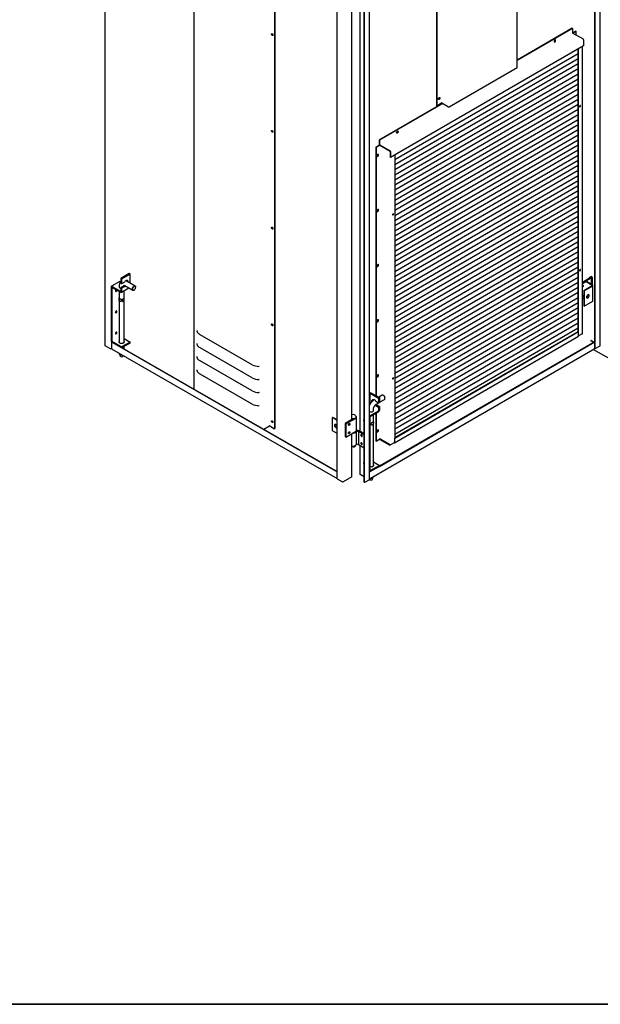
# Model space of a CAD drawing. Units: millimetres. Extents: x 9 to 412, y 8 to 290.
# Drawn here: x 297 to 345, y 8 to 89 of the extents above; entities that cross this region are included whole.
import ezdxf

# ---------------------------------------------------------------- set-up
doc = ezdxf.new("R2010")
doc.units = ezdxf.units.MM
doc.layers.add('CARTIGLIO', color=7, linetype='Continuous')

msp = doc.modelspace()

# ---------------------------------------------------------------- linework, layer by layer
at = {"color": 7, "linetype": 'Continuous', "lineweight": 25}
for p, q in [((303.6867, 62.138), (303.6867, 119.9763)), ((344.2729, 61.9285), (344.2729, 118.7562)), ((344.3013, 61.9122), (344.3013, 118.7398)), ((344.7394, 62.1779), (344.7394, 118.4869)), ((311.0452, 115.2802), (311.0452, 58.5632)), ((337.8567, 85.2593), (337.8567, 115.5136)), ((317.7304, 111.4344), (317.7304, 55.2712)), ((317.7587, 111.4181), (317.7587, 55.2875)), ((331.1624, 111.6356), (331.1624, 82.0863)), ((331.1907, 111.652), (331.1907, 82.07)), ((322.9251, 51.1113), (322.9251, 108.9496)), ((325.6033, 51.0514), (325.6033, 108.8897)), ((325.1722, 50.8224), (325.1722, 108.6607)), ((325.2005, 50.8061), (325.2005, 108.6444)), ((324.1412, 56.0338), (324.1412, 105.2221)), ((324.8019, 104.2595), (324.8019, 55.071)), ((342.4093, 88.4928), (337.8567, 85.8555)), ((342.4447, 88.4724), (337.8567, 85.8146)), ((342.4093, 88.4928), (342.4447, 88.4724)), ((342.4447, 88.4724), (342.4447, 88.1159)), ((342.7034, 88.2549), (342.4474, 88.1066)), ((342.7317, 88.2386), (342.473, 88.0887)), ((342.7034, 88.2549), (342.7317, 88.2386)), ((342.7317, 87.9399), (342.7317, 88.2386)), ((342.4541, 88.0996), (343.3089, 87.6078)), ((343.3537, 87.5303), (343.3537, 87.0377)), ((343.3537, 87.0377), (327.354, 77.7689)), ((342.8947, 63.3426), (342.8947, 86.7717)), ((342.923, 63.3263), (342.923, 86.7881)), ((343.2566, 63.1632), (343.2566, 86.9814)), ((342.8947, 86.3897), (327.6903, 77.5817)), ((342.8947, 85.9678), (327.6903, 77.1598)), ((342.8947, 85.5459), (327.6903, 76.738)), ((342.8947, 85.1241), (327.6903, 76.3161)), ((332.2187, 81.9812), (337.8421, 85.2389)), ((342.8947, 84.7022), (327.6903, 75.8942)), ((342.8947, 84.2803), (327.6903, 75.4723)), ((342.8947, 83.8584), (327.6903, 75.0504)), ((342.8947, 83.4365), (327.6903, 74.6286)), ((342.8947, 83.0147), (327.6903, 74.2067)), ((342.8947, 82.5928), (327.6903, 73.7848)), ((331.6567, 82.2638), (326.4095, 79.224)), ((331.6921, 82.2434), (326.4449, 79.2037)), ((342.8947, 82.1709), (327.6903, 73.3629)), ((342.8947, 81.749), (327.6903, 72.941)), ((331.1624, 82.0863), (331.1907, 82.07)), ((331.1907, 82.07), (331.5837, 82.2976)), ((331.5978, 82.2976), (332.1479, 81.9811)), ((342.8947, 81.3272), (327.6903, 72.5192)), ((342.8947, 80.9053), (327.6903, 72.0973)), ((342.8947, 80.4834), (327.6903, 71.6754)), ((342.8947, 80.0615), (327.6903, 71.2535)), ((342.8947, 79.6396), (327.6903, 70.8316)), ((326.1154, 78.6454), (326.4227, 78.8234)), ((326.1154, 78.6454), (326.1154, 58.0341)), ((326.1154, 78.6454), (326.1437, 78.6291)), ((326.1437, 78.6291), (326.4402, 78.8008)), ((326.1437, 78.6291), (326.1437, 58.0178)), ((326.4095, 79.224), (326.4449, 79.2037)), ((326.4095, 79.224), (326.4095, 78.8675)), ((326.4449, 79.2037), (326.4449, 78.8471)), ((326.4544, 78.8308), (327.3091, 78.3391)), ((326.4544, 78.79), (327.3091, 78.2983)), ((342.8947, 79.2178), (327.6903, 70.4098)), ((342.8947, 78.7959), (327.6903, 69.9879)), ((327.3186, 78.2819), (327.3186, 77.7893)), ((327.354, 77.7689), (327.3186, 77.7893)), ((327.354, 78.2616), (327.354, 77.7689)), ((342.8947, 78.374), (327.6903, 69.566)), ((327.6903, 77.9637), (327.6903, 54.5019)), ((342.8947, 77.9521), (327.6903, 69.1441)), ((342.8947, 77.5302), (327.6903, 68.7222)), ((342.8947, 77.1084), (327.6903, 68.3004)), ((342.8947, 76.6865), (327.6903, 67.8785)), ((342.8947, 76.2646), (327.6903, 67.4566)), ((342.8947, 75.8427), (327.6903, 67.0347)), ((342.8947, 75.4208), (327.6903, 66.6128)), ((342.8947, 74.999), (327.6903, 66.191)), ((342.8947, 74.5771), (327.6903, 65.7691)), ((342.8947, 74.1552), (327.6903, 65.3472)), ((342.8947, 73.7333), (327.6903, 64.9253)), ((342.8947, 73.3114), (327.6903, 64.5035)), ((342.8947, 72.8896), (327.6903, 64.0816)), ((342.8947, 72.4677), (327.6903, 63.6597)), ((342.8947, 72.0458), (327.6903, 63.2378)), ((342.8947, 71.6239), (327.6903, 62.8159)), ((342.8947, 71.202), (327.6903, 62.3941)), ((342.8947, 70.7802), (327.6903, 61.9722)), ((342.8947, 70.3583), (327.6903, 61.5503)), ((342.8947, 69.9364), (327.6903, 61.1284)), ((342.8947, 69.5145), (327.6903, 60.7065)), ((342.8947, 69.0926), (327.6903, 60.2847)), ((342.8947, 68.6708), (327.6903, 59.8628)), ((305.685, 68.1382), (304.9792, 67.7293)), ((305.7559, 68.0974), (305.05, 67.6885)), ((305.7559, 68.0974), (305.685, 68.1382)), ((305.7559, 67.3491), (305.7559, 68.0974)), ((342.8947, 68.2489), (327.6903, 59.4409)), ((342.8947, 67.827), (327.6903, 59.019)), ((343.8798, 67.8425), (343.974, 67.897)), ((343.8798, 67.8016), (343.8798, 67.8425)), ((343.9499, 67.8184), (343.9499, 67.8392)), ((344.0766, 67.8461), (343.9881, 67.897)), ((344.0132, 67.2359), (344.0132, 67.8392)), ((344.0766, 67.8461), (344.0766, 67.1994)), ((304.1764, 67.0343), (304.1764, 62.5706)), ((304.9064, 67.4967), (304.2005, 67.0877)), ((304.259, 67.082), (304.9674, 66.6746)), ((304.259, 67.0004), (304.9674, 66.5929)), ((304.8488, 67.0017), (304.844, 66.9944)), ((304.8488, 67.1169), (304.8488, 66.9871)), ((304.9792, 67.4828), (304.9649, 67.491)), ((305.05, 67.6885), (304.9792, 67.7293)), ((304.9792, 67.7293), (304.9792, 67.3346)), ((304.9792, 67.3346), (305.05, 67.2939)), ((305.2032, 67.1106), (304.9792, 66.9808)), ((305.05, 67.6885), (305.05, 67.2939)), ((305.2741, 67.4237), (305.05, 67.2939)), ((305.05, 66.94), (305.2741, 67.0698)), ((305.2032, 67.1106), (305.2741, 67.0698)), ((305.2488, 67.1036), (305.2488, 67.1169)), ((305.3032, 67.148), (305.9761, 66.7609)), ((306.1756, 67.1076), (305.5027, 67.4948)), ((306.2171, 67.003), (306.217, 67.0166)), ((342.8947, 67.4051), (327.6903, 58.5971)), ((343.2566, 67.4406), (343.851, 67.7849)), ((343.8935, 67.7605), (343.2566, 67.3915)), ((343.2566, 67.3888), (343.8958, 67.7591)), ((343.9383, 67.7347), (343.2566, 67.3397)), ((343.4966, 67.4788), (343.2566, 67.3397)), ((343.532, 67.4584), (343.2566, 67.2988)), ((343.2732, 67.0349), (343.2566, 67.028)), ((343.3692, 66.7371), (344.0751, 67.146)), ((343.4046, 66.7167), (344.1105, 67.1256)), ((344.0751, 67.1596), (343.5556, 67.4584)), ((344.1104, 67.18), (343.5909, 67.4789)), ((344.13, 65.8735), (344.13, 67.1528)), ((304.2472, 66.9936), (304.2472, 62.5298)), ((304.8488, 66.6611), (304.8488, 62.4145)), ((305.05, 66.94), (304.9792, 66.9808)), ((304.9792, 66.9808), (304.9792, 66.6814)), ((305.0258, 66.5872), (305.6498, 66.9487)), ((305.05, 66.94), (305.05, 66.6406)), ((305.2488, 66.063), (305.2488, 66.7164)), ((306.0756, 66.7708), (306.0875, 66.7777)), ((342.8947, 66.9833), (327.6903, 58.1753)), ((342.8947, 66.5614), (327.6903, 57.7534)), ((343.4046, 66.7167), (343.3692, 66.7371)), ((343.3692, 66.7371), (343.3692, 65.4578)), ((343.4046, 66.7167), (343.4046, 65.4375)), ((305.1222, 66.0205), (305.118, 66.018)), ((305.1261, 65.8253), (305.118, 65.8186)), ((305.1222, 65.821), (305.118, 65.8186)), ((305.2393, 66.0883), (305.2351, 66.0859)), ((305.2393, 65.8889), (305.2351, 65.8864)), ((305.2437, 66.0744), (305.2393, 66.0883)), ((305.2488, 62.4145), (305.2488, 65.8991)), ((342.8947, 66.1395), (327.6903, 57.3315)), ((342.8947, 65.7176), (327.6903, 56.9096)), ((343.3692, 66.0848), (343.2566, 66.0196)), ((343.4046, 65.4375), (343.3692, 65.4578)), ((343.4046, 65.4375), (344.1105, 65.8464)), ((343.6278, 66.1377), (343.6159, 66.1445)), ((342.8947, 65.2957), (327.6903, 56.4877)), ((342.8947, 64.8739), (327.6903, 56.0659)), ((342.8947, 64.452), (327.6903, 55.644)), ((342.8947, 64.0301), (327.6903, 55.2221)), ((315.8772, 60.5823), (311.5563, 63.0679)), ((327.6772, 54.1082), (342.924, 62.9408)), ((342.8947, 63.6082), (327.6903, 54.8002)), ((327.6903, 54.5346), (342.8947, 63.3426)), ((327.6903, 54.4937), (342.9371, 63.3263)), ((342.9371, 63.3263), (342.93, 63.3304)), ((342.9371, 62.9697), (342.9371, 63.3263)), ((343.243, 63.1442), (342.9371, 62.967)), ((343.257, 63.1551), (343.2529, 63.1528)), ((343.2566, 63.1962), (343.257, 63.1959)), ((343.257, 63.1959), (343.2566, 63.1957)), ((343.257, 63.1551), (343.257, 63.1959)), ((344.7394, 63.135), (344.7512, 63.1418)), ((344.756, 63.1391), (344.7394, 63.1295)), ((304.0763, 61.9138), (303.6867, 62.138)), ((304.2012, 62.4678), (304.2108, 62.4734)), ((304.2012, 62.4678), (304.2012, 61.9235)), ((304.2012, 62.4678), (304.2284, 62.4522)), ((305.05, 62.0544), (304.259, 62.5094)), ((305.05, 61.9727), (304.259, 62.4278)), ((304.844, 62.4218), (304.8488, 62.429)), ((305.7559, 62.4633), (305.05, 62.0544)), ((305.7559, 62.3817), (305.05, 61.9727)), ((305.2488, 62.755), (305.7559, 62.4633)), ((305.2488, 62.429), (305.2536, 62.4218)), ((305.7559, 62.3817), (305.7559, 62.4633)), ((326.4297, 52.177), (344.2729, 62.5137)), ((326.4297, 52.1443), (344.2729, 62.481)), ((343.974, 62.5895), (343.9622, 62.5827)), ((343.9693, 62.5704), (344.1707, 62.4545)), ((343.9881, 62.5895), (344.1966, 62.4695)), ((344.3013, 61.9122), (344.7248, 62.1575)), ((304.147, 61.9139), (304.2012, 61.9453)), ((304.2115, 61.9006), (322.9251, 51.1351)), ((304.8488, 61.534), (304.8488, 61.5166)), ((304.8555, 61.4868), (304.9521, 61.2774)), ((305.05, 61.9727), (305.05, 62.0544)), ((305.0559, 61.9761), (322.9251, 51.6964)), ((305.0841, 61.9925), (322.9251, 51.729)), ((305.1454, 61.2774), (305.1768, 61.3453)), ((305.2488, 61.8978), (305.2488, 62.0879)), ((315.8772, 59.4935), (311.5563, 61.9792)), ((325.6033, 51.1043), (344.2805, 61.9241)), ((381.7881, 40.1334), (344.1611, 61.855)), ((344.3013, 61.9122), (344.2729, 61.9285)), ((315.8772, 58.4048), (311.5563, 60.8905)), ((315.8772, 57.3161), (311.5563, 59.8018)), ((325.7213, 58.2608), (325.6508, 58.2199)), ((325.6508, 58.2199), (326.3591, 57.8124)), ((325.6508, 57.3168), (325.6508, 58.2199)), ((325.7213, 58.2608), (326.4297, 57.8533)), ((326.6458, 58.047), (326.3704, 57.8874)), ((326.7581, 58.0303), (326.7464, 58.0371)), ((326.0051, 57.6758), (325.9753, 57.6585)), ((326.1154, 57.267), (326.1154, 57.2358)), ((326.1343, 57.5471), (326.3591, 57.4177)), ((326.1343, 57.1932), (326.2048, 57.2341)), ((326.1343, 57.1932), (326.3591, 57.0639)), ((326.1437, 57.2908), (326.1437, 57.2286)), ((326.1758, 57.3124), (326.3583, 57.4182)), ((326.4297, 57.1048), (326.2048, 57.2341)), ((326.4297, 57.8533), (326.3591, 57.8124)), ((326.3591, 57.8124), (326.3591, 57.4177)), ((326.3591, 57.4177), (326.4297, 57.4586)), ((326.4297, 57.8533), (326.4297, 57.4586)), ((326.4297, 57.4595), (326.8463, 57.7009)), ((326.8878, 57.793), (326.8877, 57.8065)), ((325.6415, 56.3352), (326.3473, 56.7441)), ((325.6415, 56.2535), (326.3473, 56.6624)), ((325.9226, 56.743), (325.9226, 56.8727)), ((325.9274, 56.7502), (325.9226, 56.7575)), ((325.9226, 52.1703), (325.9226, 56.4164)), ((326.1154, 56.5281), (326.1154, 54.258)), ((326.1437, 56.5445), (326.1437, 54.2417)), ((326.4297, 57.1048), (326.3591, 57.0639)), ((326.3591, 57.0639), (326.3591, 56.7645)), ((326.4297, 57.1048), (326.4297, 56.8054)), ((322.5598, 56.2136), (322.5245, 56.1932)), ((322.9251, 55.9627), (322.5245, 56.1932)), ((322.5245, 55.1044), (322.5245, 56.1932)), ((322.9251, 56.0035), (322.5598, 56.2136)), ((324.2477, 56.0955), (323.5749, 55.7057)), ((323.5749, 55.7057), (323.641, 55.6677)), ((323.5749, 55.7057), (323.5749, 54.617)), ((323.641, 55.6677), (324.4375, 56.1291)), ((323.641, 55.6677), (323.641, 54.579)), ((324.2269, 56.0868), (324.2288, 56.0964)), ((324.2269, 56.0868), (324.2269, 56.0834)), ((324.2378, 56.0958), (324.2378, 56.0898)), ((324.5118, 55.1443), (324.5118, 56.233)), ((325.6297, 56.2331), (325.6297, 51.7693)), ((325.6498, 55.7762), (325.6297, 55.7749)), ((325.6297, 55.5901), (325.6498, 55.5767)), ((325.6459, 55.7619), (325.654, 55.7737)), ((325.6498, 55.7762), (325.654, 55.7737)), ((325.6498, 55.5767), (325.654, 55.5743)), ((316.8494, 55.2242), (317.322, 55.498)), ((317.3361, 55.498), (317.7304, 55.2712)), ((317.7304, 55.2712), (317.7587, 55.2875)), ((322.9251, 54.874), (322.5245, 55.1044)), ((323.641, 54.579), (324.4375, 55.0404)), ((324.1412, 51.2962), (324.1412, 54.8688)), ((324.4902, 55.0762), (324.4902, 55.0849)), ((324.5079, 55.0884), (324.4916, 55.0868)), ((324.5015, 55.1028), (324.7023, 55.0522)), ((324.7558, 55.0975), (324.5118, 55.159)), ((324.5118, 53.9739), (324.5118, 55.0626)), ((324.7023, 55.0522), (325.1722, 54.7819)), ((324.7023, 55.0522), (324.7023, 53.9635)), ((325.1722, 54.858), (324.7558, 55.0975)), ((323.5749, 54.617), (323.641, 54.579)), ((324.5118, 54.0115), (324.7023, 53.9635)), ((324.7023, 53.9635), (325.1722, 53.6932)), ((326.1154, 54.258), (326.1437, 54.2417)), ((326.1437, 54.2417), (326.4637, 54.4271)), ((326.452, 54.4176), (326.4702, 54.4281)), ((326.452, 54.4176), (326.452, 54.3767)), ((326.452, 54.4176), (327.2807, 53.9408)), ((326.452, 54.3767), (327.2807, 53.9)), ((326.4732, 54.4271), (327.3043, 53.949)), ((327.2807, 53.9408), (327.2996, 53.9517)), ((327.2807, 53.9), (327.3555, 53.9433)), ((327.2807, 53.9), (327.2807, 53.9408)), ((327.3703, 53.9491), (327.6832, 54.1304)), ((327.6903, 54.4937), (327.6832, 54.4978)), ((327.6903, 54.1372), (327.6903, 54.4937)), ((324.8019, 53.9062), (324.8019, 51.5038)), ((325.9226, 52.5109), (326.4297, 52.2191)), ((325.1722, 51.2788), (324.8166, 51.4833)), ((325.6033, 51.6656), (325.6109, 51.67)), ((326.4297, 52.2191), (325.6415, 51.7625)), ((326.4297, 52.1375), (325.6415, 51.6809)), ((325.9226, 52.1849), (325.9274, 52.1776)), ((326.4297, 52.1375), (326.4297, 52.2191)), ((322.9251, 51.1113), (323.3501, 50.8668)), ((324.1267, 51.2758), (323.4208, 50.8669)), ((325.2005, 50.8061), (325.1722, 50.8224)), ((325.5887, 51.031), (325.2005, 50.8061)), ((325.6033, 51.0822), (325.6259, 51.0332)), ((325.8192, 51.0332), (325.9158, 51.2427)), ((325.9226, 51.2724), (325.9226, 51.2893))]:
    msp.add_line(p, q, dxfattribs=at)
at = {"color": 7, "linetype": 'Continuous', "lineweight": 25, "flags": 128}
for points in [[(317.4813, 88.0081), (317.4859, 88.032), (317.499, 88.047), (317.5185, 88.0508), (317.5415, 88.0428), (317.5646, 88.0243), (317.5841, 87.998), (317.5972, 87.968), (317.6017, 87.9388), (317.5972, 87.9149), (317.5841, 87.8999), (317.5646, 87.8961), (317.5415, 87.904), (317.5185, 87.9226), (317.499, 87.9489), (317.4859, 87.9789), (317.4813, 88.0081)], [(340.9094, 87.4061), (340.9138, 87.3816), (340.9263, 87.3655), (340.9453, 87.3599), (340.9682, 87.3656), (340.9918, 87.3819), (341.0131, 87.4065), (341.0291, 87.4361), (341.0377, 87.4667), (341.0377, 87.4942), (341.0291, 87.5149), (341.0131, 87.5259), (340.9918, 87.5259), (340.9682, 87.5147), (340.9453, 87.4939), (340.9263, 87.4663), (340.9138, 87.4357), (340.9094, 87.4061)], [(340.9986, 87.5271), (340.999, 87.526), (341.0034, 87.5015)], [(331.319, 82.6342), (331.3235, 82.6634), (331.3365, 82.6934), (331.356, 82.7198), (331.379, 82.7384), (331.4019, 82.7464), (331.4214, 82.7426), (331.4344, 82.7276), (331.439, 82.7037), (331.4344, 82.6745), (331.4214, 82.6444), (331.4019, 82.6181), (331.379, 82.5995), (331.356, 82.5915), (331.3365, 82.5953), (331.3235, 82.6103), (331.319, 82.6342)], [(331.4106, 82.72), (331.4061, 82.7439), (331.4047, 82.7466)], [(343.0595, 81.9925), (343.0739, 82.0042), (343.0861, 82.0207), (343.0942, 82.0396), (343.0971, 82.0579), (343.0942, 82.0729), (343.0861, 82.0823), (343.0739, 82.0847), (343.0595, 82.0796), (343.045, 82.068), (343.0328, 82.0515), (343.0247, 82.0326), (343.0218, 82.0143), (343.0247, 81.9993), (343.0328, 81.9899), (343.045, 81.9875), (343.0595, 81.9925)], [(317.4813, 79.9788), (317.4859, 80.0027), (317.499, 80.0177), (317.5185, 80.0215), (317.5415, 80.0135), (317.5646, 79.995), (317.5841, 79.9687), (317.5972, 79.9387), (317.6017, 79.9095), (317.5972, 79.8856), (317.5841, 79.8706), (317.5646, 79.8667), (317.5415, 79.8747), (317.5185, 79.8933), (317.499, 79.9195), (317.4859, 79.9496), (317.4813, 79.9788)], [(327.9802, 79.9161), (327.9758, 79.8866), (327.9633, 79.8559), (327.9443, 79.8284), (327.9215, 79.8076), (327.8978, 79.7964), (327.8765, 79.7963), (327.8605, 79.8074), (327.8519, 79.8281), (327.8519, 79.8556), (327.8605, 79.8862), (327.8765, 79.9158), (327.8978, 79.9404), (327.9215, 79.9566), (327.9443, 79.9624), (327.9633, 79.9568), (327.9758, 79.9406), (327.9802, 79.9161)], [(327.94, 79.9621), (327.9404, 79.961), (327.9448, 79.9365)], [(326.2849, 77.8739), (326.3083, 77.8925), (326.3285, 77.9187), (326.3428, 77.949), (326.3493, 77.9792), (326.3472, 78.0053), (326.3366, 78.0238), (326.319, 78.0321), (326.2968, 78.0292), (326.273, 78.0155), (326.2509, 77.9927), (326.2333, 77.964), (326.2227, 77.9332), (326.2205, 77.9045), (326.227, 77.8819), (326.2413, 77.8682), (326.2615, 77.8654), (326.2849, 77.8739)], [(326.2273, 77.8814), (326.2332, 77.8817), (326.2566, 77.8902)], [(326.2849, 73.3013), (326.3083, 73.3199), (326.3285, 73.3461), (326.3428, 73.3763), (326.3493, 73.4066), (326.3472, 73.4327), (326.3366, 73.4512), (326.319, 73.4595), (326.2968, 73.4566), (326.273, 73.4428), (326.2509, 73.42), (326.2333, 73.3913), (326.2227, 73.3606), (326.2205, 73.3319), (326.227, 73.3092), (326.2413, 73.2956), (326.2615, 73.2928), (326.2849, 73.3013)], [(326.2273, 73.3087), (326.2332, 73.3091), (326.2566, 73.3176)], [(327.5538, 73.01), (327.5682, 73.0217), (327.5804, 73.0382), (327.5886, 73.0571), (327.5915, 73.0754), (327.5886, 73.0904), (327.5804, 73.0998), (327.5682, 73.1021), (327.5538, 73.0971), (327.5394, 73.0855), (327.5272, 73.0689), (327.519, 73.0501), (327.5162, 73.0318), (327.519, 73.0168), (327.5272, 73.0074), (327.5394, 73.005), (327.5538, 73.01)], [(317.4813, 71.9494), (317.4859, 71.9734), (317.499, 71.9884), (317.5185, 71.9922), (317.5415, 71.9842), (317.5646, 71.9657), (317.5841, 71.9394), (317.5972, 71.9094), (317.6017, 71.8802), (317.5972, 71.8562), (317.5841, 71.8412), (317.5646, 71.8374), (317.5415, 71.8454), (317.5185, 71.8639), (317.499, 71.8902), (317.4859, 71.9202), (317.4813, 71.9494)], [(326.2849, 68.7287), (326.3083, 68.7473), (326.3285, 68.7734), (326.3428, 68.8037), (326.3493, 68.8339), (326.3472, 68.86), (326.3366, 68.8785), (326.319, 68.8869), (326.2968, 68.884), (326.273, 68.8702), (326.2509, 68.8474), (326.2333, 68.8187), (326.2227, 68.7879), (326.2205, 68.7593), (326.227, 68.7366), (326.2413, 68.7229), (326.2615, 68.7202), (326.2849, 68.7287)], [(326.2273, 68.7361), (326.2332, 68.7365), (326.2566, 68.745)], [(343.0595, 68.4706), (343.045, 68.459), (343.0328, 68.4424), (343.0247, 68.4236), (343.0218, 68.4053), (343.0247, 68.3903), (343.0328, 68.3809), (343.045, 68.3785), (343.0595, 68.3835), (343.0739, 68.3952), (343.0861, 68.4117), (343.0942, 68.4306), (343.0971, 68.4489), (343.0942, 68.4639), (343.0861, 68.4733), (343.0739, 68.4757), (343.0595, 68.4706)], [(343.8958, 67.7591), (343.915, 67.772), (343.9306, 67.7864), (343.9423, 67.802), (343.9498, 67.8184), (343.9531, 67.8353), (343.9519, 67.8522), (343.9464, 67.8689), (343.9413, 67.8781)], [(343.9383, 67.7347), (343.9633, 67.7515), (343.9837, 67.7703), (343.999, 67.7906), (344.0088, 67.812), (344.013, 67.8341), (344.0115, 67.8562), (344.0043, 67.878), (343.9961, 67.8924)], [(304.8488, 67.0833), (304.8365, 67.0603), (304.8322, 67.0314), (304.8396, 67.0026), (304.8582, 66.9757), (304.8872, 66.9519), (304.9248, 66.9326), (304.9691, 66.9189), (304.9792, 66.9168)], [(305.6029, 67.4371), (305.6029, 67.4373), (305.5987, 67.4822), (305.5861, 67.5204), (305.5658, 67.55), (305.5385, 67.57), (305.5055, 67.5794), (305.4681, 67.5779), (305.428, 67.5654), (305.3868, 67.5426), (305.3463, 67.5104), (305.3082, 67.4702), (305.2741, 67.4237)], [(306.0756, 66.7708), (306.0494, 66.7585), (306.0158, 66.7517), (305.9859, 66.7563), (305.9617, 66.7721), (305.9446, 66.7981), (305.9358, 66.8327), (305.9358, 66.8736), (305.9446, 66.9184), (305.9617, 66.9641), (305.9859, 67.008), (306.0158, 67.0472), (306.0494, 67.0794), (306.0847, 67.1024), (306.1195, 67.1149), (306.1515, 67.116), (306.1788, 67.1057), (306.1996, 67.0846), (306.2126, 67.0541), (306.217, 67.0161), (306.217, 67.0161)], [(306.0877, 66.7778), (306.1212, 66.8023), (306.1524, 66.8353), (306.1792, 66.8746), (306.1997, 66.9176), (306.2127, 66.9612), (306.2171, 67.0025), (306.2127, 67.0387), (306.1997, 67.0673), (306.1792, 67.0864), (306.1524, 67.0946), (306.1212, 67.0915), (306.0877, 67.0772), (306.0542, 67.0527), (306.023, 67.0197), (305.9962, 66.9803), (305.9756, 66.9374), (305.9627, 66.8938), (305.9583, 66.8525), (305.9627, 66.8163), (305.9756, 66.7877), (305.9962, 66.7686), (306.023, 66.7604), (306.0542, 66.7635), (306.0877, 66.7778)], [(343.2566, 67.1614), (343.2732, 67.1737), (343.2962, 67.1818), (343.3156, 67.178), (343.3287, 67.163), (343.3332, 67.1391), (343.3287, 67.1099), (343.3156, 67.0798), (343.2962, 67.0535), (343.2732, 67.0349), (343.2732, 67.0349)], [(304.5997, 66.8044), (304.5772, 66.7862), (304.5577, 66.7598), (304.5447, 66.7298), (304.5402, 66.7006), (304.5447, 66.6767), (304.5577, 66.6617), (304.5772, 66.6579), (304.6002, 66.6659), (304.6231, 66.6845), (304.6426, 66.7108), (304.6556, 66.7409), (304.6602, 66.7701)], [(343.2566, 66.2904), (343.2732, 66.3028), (343.2962, 66.3108), (343.3156, 66.307), (343.3287, 66.292), (343.3332, 66.2681), (343.3287, 66.2389), (343.3156, 66.2089), (343.2962, 66.1825), (343.2732, 66.1639), (343.2566, 66.157)], [(343.8164, 66.3156), (343.8121, 66.3476), (343.7996, 66.3721), (343.7799, 66.387), (343.7545, 66.3912), (343.7256, 66.3842), (343.6955, 66.3668), (343.6665, 66.3402), (343.6412, 66.3067), (343.6215, 66.2689), (343.6089, 66.2299), (343.6046, 66.1929), (343.6089, 66.1609), (343.6215, 66.1365), (343.6412, 66.1215), (343.6665, 66.1174), (343.6955, 66.1243), (343.7256, 66.1418), (343.7545, 66.1683), (343.7799, 66.2019), (343.7996, 66.2397), (343.8121, 66.2786), (343.8164, 66.3156)], [(343.6201, 66.1381), (343.6311, 66.1378), (343.66, 66.1447), (343.6902, 66.1621), (343.7191, 66.1887), (343.7444, 66.2222), (343.7642, 66.26), (343.7767, 66.299), (343.781, 66.336)], [(343.781, 66.336), (343.7767, 66.368), (343.7655, 66.3908)], [(304.6602, 65.0009), (304.6556, 65.0248), (304.6426, 65.0398), (304.6231, 65.0436), (304.6002, 65.0356), (304.5772, 65.017), (304.5577, 64.9907), (304.5447, 64.9606), (304.5402, 64.9314), (304.5447, 64.9075), (304.5577, 64.8925), (304.5772, 64.8887), (304.6002, 64.8968), (304.6231, 64.9153), (304.6426, 64.9417), (304.6556, 64.9717), (304.6602, 65.0009)], [(317.4813, 63.9201), (317.4859, 63.944), (317.499, 63.9591), (317.5185, 63.9629), (317.5415, 63.9549), (317.5646, 63.9364), (317.5841, 63.9101), (317.5972, 63.88), (317.6017, 63.8509), (317.5972, 63.8269), (317.5841, 63.8119), (317.5646, 63.8081), (317.5415, 63.8161), (317.5185, 63.8346), (317.499, 63.8609), (317.4859, 63.8909), (317.4813, 63.9201)], [(326.2849, 64.156), (326.3083, 64.1746), (326.3285, 64.2008), (326.3428, 64.2311), (326.3493, 64.2613), (326.3472, 64.2874), (326.3366, 64.3059), (326.319, 64.3143), (326.2968, 64.3113), (326.273, 64.2976), (326.2509, 64.2748), (326.2333, 64.2461), (326.2227, 64.2153), (326.2205, 64.1867), (326.227, 64.164), (326.2413, 64.1503), (326.2615, 64.1475), (326.2849, 64.156)], [(326.2273, 64.1635), (326.2332, 64.1638), (326.2566, 64.1723)], [(304.6602, 63.2454), (304.6556, 63.2693), (304.6426, 63.2842), (304.6231, 63.288), (304.6002, 63.28), (304.5772, 63.2614), (304.5577, 63.2351), (304.5447, 63.205), (304.5402, 63.1758), (304.5447, 63.1519), (304.5577, 63.1369), (304.5772, 63.1332), (304.6002, 63.1412), (304.6231, 63.1598), (304.6426, 63.1861), (304.6556, 63.2161), (304.6602, 63.2454)], [(311.5563, 63.0679), (311.5035, 63.1013), (311.4562, 63.1373), (311.4149, 63.1757), (311.38, 63.2162), (311.3517, 63.2583), (311.3303, 63.3018), (311.3159, 63.3463), (311.3087, 63.3913)], [(305.2488, 62.5107), (305.258, 62.4952), (305.2653, 62.4664), (305.261, 62.4375), (305.2453, 62.4099), (305.219, 62.3852), (305.1835, 62.3646), (305.1407, 62.3493), (305.093, 62.3401), (305.0428, 62.3376), (304.9931, 62.3417), (304.9463, 62.3524), (304.905, 62.369), (304.8715, 62.3907), (304.8476, 62.4162), (304.8344, 62.4442), (304.8329, 62.4733), (304.843, 62.5017), (304.8488, 62.5107)], [(311.5563, 61.9792), (311.5035, 62.0126), (311.4562, 62.0486), (311.4149, 62.087), (311.38, 62.1275), (311.3517, 62.1696), (311.3303, 62.2131), (311.3159, 62.2575), (311.3087, 62.3025)], [(304.9782, 61.2513), (304.9582, 61.2677), (304.9521, 61.2774)], [(305.2837, 61.8777), (305.2815, 61.8796), (305.2488, 61.9035)], [(311.5563, 60.8905), (311.5035, 60.9239), (311.4562, 60.9599), (311.4149, 60.9983), (311.38, 61.0388), (311.3517, 61.0809), (311.3303, 61.1244), (311.3159, 61.1688), (311.3087, 61.2138)], [(311.5563, 59.8018), (311.5035, 59.8351), (311.4562, 59.8712), (311.4149, 59.9096), (311.38, 59.95), (311.3517, 59.9922), (311.3303, 60.0357), (311.3159, 60.0801), (311.3087, 60.1251)], [(326.2849, 59.5834), (326.3083, 59.602), (326.3285, 59.6282), (326.3428, 59.6584), (326.3493, 59.6887), (326.3472, 59.7148), (326.3366, 59.7333), (326.319, 59.7416), (326.2968, 59.7387), (326.273, 59.7249), (326.2509, 59.7022), (326.2333, 59.6734), (326.2227, 59.6427), (326.2205, 59.614), (326.227, 59.5913), (326.2413, 59.5777), (326.2615, 59.5749), (326.2849, 59.5834)], [(326.2273, 59.5908), (326.2332, 59.5912), (326.2566, 59.5997)], [(327.5538, 59.4881), (327.5394, 59.4764), (327.5272, 59.4599), (327.519, 59.4411), (327.5162, 59.4227), (327.519, 59.4077), (327.5272, 59.3983), (327.5394, 59.396), (327.5538, 59.401), (327.5682, 59.4127), (327.5804, 59.4292), (327.5886, 59.448), (327.5915, 59.4664), (327.5886, 59.4814), (327.5804, 59.4908), (327.5682, 59.4931), (327.5538, 59.4881)], [(326.8463, 57.7009), (326.8607, 57.712), (326.8778, 57.738), (326.8866, 57.7726), (326.8866, 57.8135), (326.8778, 57.8583), (326.8607, 57.904), (326.8364, 57.9478), (326.8064, 57.987), (326.7726, 58.0191), (326.7372, 58.042), (326.7023, 58.0544), (326.6702, 58.0555), (326.6458, 58.047)], [(325.8058, 57.5299), (325.8042, 57.56), (325.8085, 57.605), (325.8211, 57.6431), (325.8415, 57.6729), (325.8689, 57.6929), (325.902, 57.7024), (325.9395, 57.7009), (325.9798, 57.6885), (326.0211, 57.6658), (326.0618, 57.6337), (326.1, 57.5936), (326.1343, 57.5471)], [(325.6033, 56.6866), (325.6314, 56.6776), (325.6791, 56.6685), (325.7293, 56.666), (325.779, 56.6703), (325.8257, 56.6811), (325.8669, 56.6978), (325.9003, 56.7195), (325.9241, 56.7451), (325.937, 56.7732), (325.9384, 56.8022), (325.9281, 56.8306), (325.9226, 56.8392)], [(317.4813, 55.8908), (317.4859, 55.9147), (317.499, 55.9297), (317.5185, 55.9335), (317.5415, 55.9256), (317.5646, 55.907), (317.5841, 55.8808), (317.5972, 55.8507), (317.6017, 55.8215), (317.5972, 55.7976), (317.5841, 55.7826), (317.5646, 55.7788), (317.5415, 55.7868), (317.5185, 55.8053), (317.499, 55.8316), (317.4859, 55.8616), (317.4813, 55.8908)], [(322.8079, 55.6083), (322.7779, 55.6205), (322.7504, 55.6219), (322.7276, 55.6122), (322.7112, 55.5923), (322.7027, 55.5637), (322.7027, 55.5289), (322.7112, 55.4905), (322.7276, 55.4518), (322.7504, 55.4158), (322.7779, 55.3855), (322.8079, 55.3633), (322.8378, 55.3511), (322.8653, 55.3497), (322.8882, 55.3594), (322.9045, 55.3793), (322.913, 55.4079), (322.913, 55.4427), (322.9045, 55.4811), (322.8882, 55.5198), (322.8653, 55.5558), (322.8378, 55.5861), (322.8079, 55.6083)], [(322.7524, 55.6222), (322.7465, 55.6127), (322.738, 55.5842), (322.738, 55.5493), (322.7465, 55.511), (322.7629, 55.4722), (322.7857, 55.4362), (322.8132, 55.4059), (322.8432, 55.3838), (322.8731, 55.3715), (322.8986, 55.3699)], [(323.8575, 55.589), (323.862, 55.6176), (323.8747, 55.6471), (323.8938, 55.6729), (323.9163, 55.6911), (323.9388, 55.6989), (323.9579, 55.6952), (323.9706, 55.6806), (323.9751, 55.6571), (323.9706, 55.6285), (323.9579, 55.599), (323.9388, 55.5732), (323.9163, 55.555), (323.8938, 55.5471), (323.8747, 55.5508), (323.862, 55.5655), (323.8575, 55.589)], [(324.2288, 56.0964), (324.1757, 56.1036), (324.1412, 56.1127)], [(324.1412, 56.1018), (324.1735, 56.0939), (324.2269, 56.0868)], [(324.4946, 56.2423), (324.4952, 56.2329), (324.4889, 56.2016), (324.4704, 56.1719), (324.4407, 56.1454), (324.4013, 56.1236), (324.3543, 56.1074), (324.3022, 56.0979), (324.2477, 56.0955)], [(324.4375, 56.1291), (324.4717, 56.1537), (324.4961, 56.182), (324.5094, 56.2127), (324.5111, 56.2443), (324.501, 56.2754), (324.4797, 56.3045), (324.4779, 56.3064)], [(325.1722, 55.9941), (325.1707, 55.9948), (325.1478, 56.0005), (325.1287, 55.9949), (325.1162, 55.9787), (325.1118, 55.9542)], [(325.1471, 56.0005), (325.1444, 55.9951), (325.14, 55.9706)], [(325.1447, 55.9679), (325.1493, 55.9918), (325.1544, 56)], [(325.6297, 55.7183), (325.635, 55.735), (325.6459, 55.7619)], [(325.6459, 55.5809), (325.635, 55.5952), (325.6297, 55.6058)], [(323.9751, 54.9767), (323.9706, 54.948), (323.9579, 54.9186), (323.9388, 54.8928), (323.9163, 54.8745), (323.8938, 54.8667), (323.8747, 54.8704), (323.862, 54.8851), (323.8575, 54.9085), (323.862, 54.9371), (323.8747, 54.9666), (323.8938, 54.9924), (323.9163, 55.0106), (323.9388, 55.0185), (323.9579, 55.0148), (323.9706, 55.0001), (323.9751, 54.9767)], [(324.2239, 54.9166), (324.2518, 54.9154), (324.3078, 54.9184), (324.3613, 54.9283), (324.4097, 54.9448), (324.4507, 54.967), (324.4823, 54.9938), (324.5029, 55.024), (324.5116, 55.0561), (324.5079, 55.0884)], [(324.2671, 54.9417), (324.2834, 54.9424), (324.3343, 54.9492), (324.3813, 54.9623), (324.4221, 54.9811), (324.4546, 55.0048), (324.4772, 55.032), (324.4887, 55.0614), (324.4902, 55.0762)], [(325.0046, 54.6742), (325.0001, 54.7028), (324.9873, 54.7322), (324.9681, 54.758), (324.9455, 54.7762), (324.923, 54.784), (324.9038, 54.7803), (324.891, 54.7656), (324.8865, 54.7421), (324.891, 54.7135), (324.9038, 54.684), (324.923, 54.6583), (324.9455, 54.6401), (324.9681, 54.6323), (324.9873, 54.636), (325.0001, 54.6507), (325.0046, 54.6742)], [(326.2849, 55.0108), (326.3083, 55.0294), (326.3285, 55.0556), (326.3428, 55.0858), (326.3493, 55.116), (326.3472, 55.1422), (326.3366, 55.1606), (326.319, 55.169), (326.2968, 55.1661), (326.273, 55.1523), (326.2509, 55.1295), (326.2333, 55.1008), (326.2227, 55.0701), (326.2205, 55.0414), (326.227, 55.0187), (326.2413, 55.0051), (326.2615, 55.0023), (326.2849, 55.0108)], [(326.2273, 55.0182), (326.2332, 55.0186), (326.2566, 55.0271)], [(324.1412, 53.8427), (324.1433, 53.8421), (324.1961, 53.8309), (324.2518, 53.8267), (324.3078, 53.8297), (324.3613, 53.8396), (324.4097, 53.8561), (324.4507, 53.8783), (324.4823, 53.9051), (324.5029, 53.9353), (324.5116, 53.9673), (324.5118, 53.9739)], [(324.8865, 54.0617), (324.891, 54.033), (324.9038, 54.0036), (324.923, 53.9778), (324.9455, 53.9596), (324.9681, 53.9518), (324.9873, 53.9556), (325.0001, 53.9703), (325.0046, 53.9937), (325.0001, 54.0224), (324.9873, 54.0518), (324.9681, 54.0776), (324.9455, 54.0957), (324.923, 54.1036), (324.9038, 54.0998), (324.891, 54.0851), (324.8865, 54.0617)], [(325.1722, 52.4694), (325.1707, 52.4701), (325.1478, 52.4758), (325.1287, 52.4702), (325.1162, 52.454), (325.1118, 52.4295)], [(325.1471, 52.4758), (325.1444, 52.4704), (325.14, 52.4458)], [(325.1447, 52.4431), (325.1493, 52.467), (325.1544, 52.4753)], [(325.9226, 52.2665), (325.9347, 52.2439), (325.9392, 52.215), (325.932, 52.1863), (325.9135, 52.1593), (325.8847, 52.1354), (325.8472, 52.1161), (325.8029, 52.1023), (325.7544, 52.0947), (325.7041, 52.0938), (325.6548, 52.0996), (325.6297, 52.1054)], [(325.7934, 51.0073), (325.765, 50.9958), (325.7315, 50.9906), (325.6969, 50.9923), (325.6654, 51.0007), (325.6408, 51.0149), (325.626, 51.033), (325.6259, 51.0332)], [(325.8192, 51.0332), (325.8133, 51.0238), (325.7934, 51.0073)]]:
    msp.add_lwpolyline(points, dxfattribs=at)
at = {"color": 7, "linetype": 'Continuous', "lineweight": 25}
for centre, radius, start, end in [((317.6179, 88.0177), 0.1077, 161.963845, 258.204126), ((317.6693, 88.0475), 0.1362, 180.199196, 239.968774), ((340.8378, 87.5221), 0.1374, 301.438419, 358.194521), ((340.8839, 87.4955), 0.1189, 284.794529, 15.383892), ((340.8816, 87.4979), 0.1219, 285.545822, 1.665522), ((342.4651, 88.1168), 0.0205, 182.618183, 237.497233), ((343.2567, 87.5259), 0.0972, 2.618183, 57.497233), ((337.8317, 85.2618), 0.0251, 294.468976, 354.344919), ((331.2499, 82.7432), 0.137, 300.516619, 359.6618), ((331.3015, 82.7144), 0.1093, 282.347947, 2.929411), ((331.5907, 82.284), 0.0154, 62.667344, 117.448114), ((332.1832, 82.0494), 0.0769, 242.667344, 297.448114), ((342.9953, 82.073), 0.0732, 292.001827, 8.176595), ((317.6179, 79.9883), 0.1077, 161.963845, 258.204126), ((317.6693, 80.0182), 0.1362, 180.200401, 239.967575), ((327.7785, 79.9575), 0.138, 301.610845, 358.567575), ((327.8246, 79.9309), 0.1195, 285.041709, 15.136721), ((327.823, 79.933), 0.1219, 285.546774, 1.665338), ((326.5066, 78.8719), 0.0972, 182.618183, 237.497233), ((326.4654, 78.848), 0.0205, 182.618183, 237.497233), ((326.1621, 78.0194), 0.1306, 296.631554, 3.546863), ((326.2047, 77.9949), 0.1158, 281.252806, 18.925599), ((326.2012, 77.9955), 0.1189, 297.758276, 18.132401), ((327.2569, 78.2571), 0.0972, 2.618183, 57.497233), ((327.2981, 78.281), 0.0205, 2.618183, 57.497233), ((326.1621, 73.4468), 0.1306, 296.630919, 3.547502), ((326.2046, 73.4224), 0.1159, 281.3568, 18.731119), ((326.2012, 73.4228), 0.1189, 297.758276, 18.132401), ((327.4897, 73.0905), 0.0732, 292.001827, 8.176594), ((317.6179, 71.959), 0.1077, 161.963845, 258.204126), ((317.6693, 71.9888), 0.1362, 180.19921, 239.968759), ((326.1621, 68.8742), 0.1306, 296.630916, 3.547505), ((326.2047, 68.8497), 0.1158, 281.250396, 18.928025), ((326.2012, 68.8502), 0.1189, 297.758276, 18.132401), ((342.9953, 68.464), 0.0732, 292.001827, 8.176594), ((343.8407, 67.8395), 0.049, 322.959967, 9.725217), ((343.8641, 67.8388), 0.0837, 290.582224, 26.833104), ((343.981, 67.8834), 0.0154, 62.667344, 117.448114), ((304.2268, 67.0424), 0.0511, 50.881679, 189.129195), ((304.2544, 66.9947), 0.0073, 50.881679, 189.129195), ((304.9309, 67.4444), 0.0577, 53.810952, 115.07942), ((305.2457, 67.2609), 0.1562, 254.211904, 303.81959), ((305.3166, 67.2201), 0.1562, 254.211904, 303.81959), ((305.3533, 67.4837), 0.1789, 358.133478, 32.42394), ((343.1775, 67.1583), 0.1188, 311.74223, 11.225561), ((343.5439, 67.3878), 0.1025, 62.667344, 117.448114), ((343.5439, 67.4357), 0.0256, 62.667344, 117.448114), ((344.0725, 67.1528), 0.00728, 290.956881, 69.389566), ((344.1001, 67.1528), 0.0291, 290.956881, 69.389566), ((304.4532, 66.8199), 0.1369, 310.062627, 350.115794), ((304.972, 66.6802), 0.0073, 230.881679, 9.129195), ((304.9996, 66.6325), 0.0511, 230.881679, 9.129195), ((343.1775, 66.2874), 0.1188, 311.74223, 11.225561), ((304.9987, 66.0753), 0.1709, 151.341787, 208.658213), ((305.0538, 66.321), 0.3082, 280.376483, 282.819073), ((305.1143, 65.9898), 0.0284, 82.646221, 100.230829), ((305.1143, 65.7904), 0.0284, 82.646221, 100.230829), ((304.9829, 65.9158), 0.1694, 327.718145, 32.281855), ((305.1607, 66.1363), 0.0899, 325.879308, 331.436083), ((305.2446, 66.0904), 0.0058, 150.352256, 201.719685), ((305.1005, 65.9839), 0.1694, 327.718145, 32.281855), ((344.0967, 65.8768), 0.0335, 294.468976, 354.344919), ((304.4532, 65.0507), 0.1369, 310.062627, 350.115794), ((317.6179, 63.9297), 0.1077, 161.963845, 258.204126), ((317.6693, 63.9595), 0.1362, 180.19954, 239.968432), ((326.1621, 64.3015), 0.1306, 296.631024, 3.547396), ((326.2047, 64.277), 0.1158, 281.25121, 18.927202), ((326.2012, 64.2776), 0.1189, 297.758276, 18.132401), ((304.4532, 63.2951), 0.1369, 310.062627, 350.115794), ((311.2866, 63.3874), 0.0225, 9.8018, 65.087721), ((342.9054, 62.9666), 0.0319, 305.72856, 5.595354), ((343.2333, 63.1655), 0.0234, 294.468976, 354.344919), ((304.3552, 62.5787), 0.179, 182.618183, 237.497233), ((304.2728, 62.531), 0.0256, 182.618183, 237.497233), ((311.2866, 62.2987), 0.0225, 9.8018, 65.087721), ((343.9775, 62.5834), 0.0153, 182.618183, 237.497233), ((343.981, 62.5758), 0.0154, 62.667344, 117.448114), ((344.7144, 62.1804), 0.0251, 294.468976, 354.344919), ((304.1116, 61.9821), 0.0769, 242.667344, 297.448114), ((304.2249, 61.9204), 0.024, 172.707804, 235.991254), ((304.945, 61.5237), 0.0964, 184.241899, 247.21215), ((305.047, 61.7032), 0.3024, 242.560598, 275.827542), ((305.0468, 61.3608), 0.1292, 237.923036, 319.77708), ((311.2866, 61.21), 0.0225, 9.8018, 65.087721), ((316.4439, 61.6437), 1.2033, 241.901817, 269.723386), ((311.2866, 60.1213), 0.0225, 9.8018, 65.087721), ((316.4378, 60.3787), 0.0617, 61.901817, 89.723386), ((326.1621, 59.7289), 0.1306, 296.630916, 3.547505), ((326.2047, 59.7044), 0.1158, 281.250396, 18.928025), ((326.2012, 59.7049), 0.1189, 297.758276, 18.132401), ((316.4439, 60.555), 1.2033, 241.901817, 269.723386), ((316.4378, 59.29), 0.0617, 61.901817, 89.723386), ((327.4897, 59.4814), 0.0732, 292.001827, 8.176594), ((316.4439, 59.4663), 1.2033, 241.901817, 269.723386), ((316.4378, 58.2013), 0.0617, 61.901817, 89.723386), ((326.61, 57.7951), 0.2779, 2.360619, 57.807352), ((316.4439, 58.3776), 1.2033, 241.901817, 269.723386), ((326.0564, 57.6053), 0.1819, 147.706169, 183.82616), ((326.0921, 57.3171), 0.1309, 251.39693, 288.813288), ((326.1615, 57.3673), 0.1401, 242.18362, 288.016061), ((316.4378, 57.1126), 0.0617, 61.901817, 89.723386), ((324.2568, 56.2144), 0.2394, 6.682776, 118.872214), ((326.2503, 56.8135), 0.1796, 302.708304, 357.407214), ((326.3335, 56.7657), 0.0257, 302.708304, 357.407214), ((317.6179, 55.9004), 0.1077, 161.963845, 258.204126), ((317.6693, 55.9302), 0.1362, 180.199446, 239.968525), ((323.7759, 55.7038), 0.1349, 307.402213, 352.776208), ((323.7772, 55.703), 0.1324, 307.585896, 352.592525), ((324.2568, 56.5056), 0.4102, 266.094289, 268.739295), ((325.2504, 55.9594), 0.1387, 182.132673, 235.67301), ((325.2812, 55.9774), 0.1413, 182.772645, 219.54202), ((325.2757, 55.9743), 0.1312, 182.82861, 217.865443), ((325.7201, 56.2055), 0.1517, 121.242727, 140.362337), ((325.6553, 56.2319), 0.0257, 122.708304, 177.407214), ((325.7177, 56.0776), 0.309, 257.30755, 259.746284), ((325.6577, 55.7455), 0.0284, 79.886477, 97.467656), ((325.6577, 55.5461), 0.0284, 79.886477, 97.467656), ((325.7717, 55.8317), 0.1714, 331.648025, 28.351975), ((317.329, 55.4844), 0.0154, 62.667344, 117.448114), ((323.7759, 55.0233), 0.1349, 307.40225, 352.776171), ((323.7772, 55.0226), 0.1324, 307.585896, 352.592525), ((324.3863, 55.1556), 0.126, 293.947941, 354.865953), ((325.0849, 54.7889), 0.1343, 187.084763, 233.083208), ((325.0836, 54.7881), 0.1318, 187.259033, 232.908938), ((326.1621, 55.1563), 0.1306, 296.630828, 3.547595), ((326.2047, 55.1318), 0.1158, 281.249956, 18.928475), ((326.2012, 55.1323), 0.1189, 297.758276, 18.132401), ((325.0849, 54.1084), 0.1343, 187.084792, 233.08318), ((325.0836, 54.1076), 0.1318, 187.259033, 232.908938), ((326.4685, 54.418), 0.0102, 62.667344, 117.448114), ((327.3372, 54.0127), 0.0717, 242.667344, 297.448114), ((327.6633, 54.1325), 0.0274, 235.782359, 9.718417), ((324.2568, 53.9925), 0.2394, 241.127786, 337.409783), ((325.2504, 52.4346), 0.1387, 182.132673, 235.67301), ((325.2812, 52.4527), 0.1413, 182.772645, 219.54202), ((325.2757, 52.4496), 0.1312, 182.82861, 217.865443), ((324.8259, 51.5055), 0.024, 184.093477, 247.360572), ((325.6029, 51.7414), 0.0718, 270.381978, 302.527954), ((325.6369, 51.7681), 0.00726, 170.700754, 309.288315), ((323.3854, 50.9351), 0.0769, 242.667344, 297.448114), ((324.1163, 51.2987), 0.0251, 294.468976, 354.344919), ((325.5783, 51.0539), 0.0251, 294.468976, 354.344919), ((325.7246, 51.4581), 0.3015, 264.541331, 297.59447), ((325.8267, 51.2794), 0.0961, 292.985274, 355.828621)]:
    msp.add_arc(centre, radius, start, end, dxfattribs=at)
for points, knots in [([(304.9792, 67.4634), (304.9789, 67.4632), (304.9629, 67.4499), (304.9372, 67.4165), (304.9033, 67.364), (304.8777, 67.3047), (304.8596, 67.2399), (304.8502, 67.1768), (304.8492, 67.1347), (304.8488, 67.1169)], [0, 0, 0, 0, 0.0027121, 0.1674823, 0.3339693, 0.5045759, 0.6812002, 0.8647089, 1, 1, 1, 1]), ([(305.2448, 67.1694), (305.2447, 67.1695), (305.2445, 67.1695), (305.2537, 67.1689), (305.2717, 67.1637), (305.2903, 67.1554), (305.3012, 67.1492), (305.3032, 67.148)], [0, 0, 0, 0, 0.1741775, 0.4307913, 0.6972832, 0.945603, 1, 1, 1, 1]), ([(305.2488, 67.1169), (305.2489, 67.1226), (305.2492, 67.139), (305.2523, 67.1589), (305.255, 67.1667), (305.2562, 67.1702)], [0, 0, 0, 0, 0.2282357, 0.6534888, 1, 1, 1, 1]), ([(305.5027, 67.4948), (305.4897, 67.5019), (305.4545, 67.5215), (305.4177, 67.5351), (305.3945, 67.5437)], [0, 0, 0, 0, 0.3673462, 1, 1, 1, 1]), ([(304.8559, 65.9138), (304.8605, 65.8953), (304.8683, 65.8645), (304.8927, 65.8321), (304.9197, 65.816), (304.95, 65.8129), (304.9815, 65.8216), (305.0133, 65.8437), (305.0366, 65.8771), (305.0438, 65.9154), (305.0349, 65.9509), (305.0121, 65.9857), (304.9798, 66.0179), (304.9426, 66.0469), (304.9097, 66.0683), (304.8842, 66.0814), (304.8665, 66.0865), (304.8549, 66.0836), (304.8495, 66.069), (304.8488, 66.0386), (304.849, 65.9959), (304.85, 65.9533), (304.854, 65.9265), (304.8559, 65.9138)], [0, 0, 0, 0, 0.0624903, 0.1039704, 0.1455938, 0.184285, 0.2257239, 0.2749227, 0.3331515, 0.3796627, 0.4262059, 0.4736184, 0.5300925, 0.5768433, 0.6238958, 0.6640772, 0.7033021, 0.7479319, 0.8017316, 0.8614224, 0.9124716, 0.9584147, 1, 1, 1, 1]), ([(305.118, 66.018), (305.1204, 66.0152), (305.1235, 66.0116), (305.1256, 66.0073), (305.1261, 66.0062)], [0, 0, 0, 0, 0.7705755, 1, 1, 1, 1]), ([(305.2351, 66.0859), (305.2288, 66.0725), (305.2176, 66.0488), (305.1904, 66.0251), (305.1587, 66.0156), (305.1352, 66.0187), (305.1222, 66.0205)], [0, 0, 0, 0, 0.2858541, 0.5063676, 0.7273478, 1, 1, 1, 1]), ([(305.1222, 65.821), (305.1268, 65.824), (305.1435, 65.8349), (305.1697, 65.8532), (305.1987, 65.8709), (305.2209, 65.8809), (305.2303, 65.8846), (305.2351, 65.8864)], [0, 0, 0, 0, 0.0958722, 0.3485157, 0.5623705, 0.7758691, 1, 1, 1, 1]), ([(305.2393, 65.8889), (305.2401, 65.8898), (305.2413, 65.8909), (305.2433, 65.893), (305.2437, 65.8934)], [0, 0, 0, 0, 0.77057554, 1, 1, 1, 1]), ([(325.9753, 57.6585), (325.9627, 57.6509), (325.9278, 57.6297), (325.8729, 57.5883), (325.812, 57.5327), (325.7553, 57.4705), (325.7032, 57.4027), (325.657, 57.3303), (325.6234, 57.2698), (325.6078, 57.233), (325.6033, 57.2223)], [0, 0, 0, 0, 0.0816255, 0.2259346, 0.3700109, 0.513625, 0.656624, 0.7992211, 0.9417994, 1, 1, 1, 1]), ([(325.9226, 56.8727), (325.9227, 56.8789), (325.923, 56.8968), (325.9273, 56.9319), (325.9376, 56.9781), (325.9539, 57.0279), (325.976, 57.0793), (326.0033, 57.1301), (326.0349, 57.1783), (326.0695, 57.222), (326.1053, 57.2595), (326.1397, 57.2889), (326.1629, 57.3048), (326.174, 57.3113), (326.1758, 57.3124)], [0, 0, 0, 0, 0.0476509, 0.1376514, 0.2295375, 0.3235319, 0.4191566, 0.5157971, 0.6127937, 0.7093364, 0.8047187, 0.8983909, 0.9837414, 1, 1, 1, 1]), ([(325.654, 55.5743), (325.6516, 55.5761), (325.6485, 55.5784), (325.6464, 55.5805), (325.6459, 55.5809)], [0, 0, 0, 0, 0.77057554, 1, 1, 1, 1]), ([(325.7754, 55.5888), (325.7895, 55.5811), (325.813, 55.5684), (325.8497, 55.5713), (325.8769, 55.5865), (325.8976, 55.6127), (325.9119, 55.6479), (325.9202, 55.6931), (325.9224, 55.7413), (325.9225, 55.7838), (325.9223, 55.814), (325.9199, 55.8343), (325.9116, 55.843), (325.8938, 55.8403), (325.8683, 55.828), (325.8381, 55.8089), (325.8072, 55.786), (325.7752, 55.7579), (325.7454, 55.7229), (325.7282, 55.6823), (325.7325, 55.6421), (325.7499, 55.6102), (325.7672, 55.5957), (325.7754, 55.5888)], [0, 0, 0, 0, 0.06249029, 0.10397045, 0.1455938, 0.18428499, 0.22572388, 0.27492266, 0.33315154, 0.37966271, 0.42620592, 0.47361841, 0.53009253, 0.57684331, 0.62389584, 0.66407724, 0.70330208, 0.7479319, 0.80173159, 0.86142242, 0.91247163, 0.95841467, 1, 1, 1, 1])]:
    msp.add_open_spline(points, degree=3, knots=knots, dxfattribs=at)
at = {"layer": 'CARTIGLIO', "color": 1, "lineweight": 35}
msp.add_line((8.504, 7.5084), (411.504, 7.5084), dxfattribs=at)

doc.saveas('drawing.dxf')
